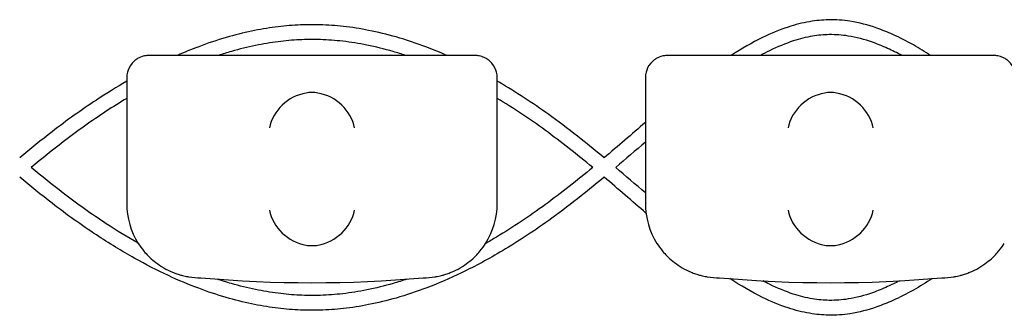
# Model space of a CAD drawing. Units: millimetres. Extents: x -0.04 to 8.12, y -8.5 to 0.08.
# Drawn here: x 4.25 to 4.38, y -0.03 to 0.01 of the extents above; entities that cross this region are included whole.
import ezdxf

# ---------------------------------------------------------------- set-up
doc = ezdxf.new("R2010")
doc.units = ezdxf.units.MM
doc.layers.add('SPIELGERÄTE', color=7, linetype='Continuous')

# ---------------------------------------------------------------- blocks, each defined once
blk = doc.blocks.new('2.808')
at = {"layer": 'SPIELGERÄTE'}
for p, q in [((4.195112850419867, 7.980887826798593), (4.19299999999999, 7.980887826798593)), ((4.234887149580106, 7.980887826798593), (4.195112850419861, 7.980887826798593)), ((4.236999999999989, 7.980887826798593), (4.234887149580112, 7.980887826798593)), ((4.265112850419865, 7.980887826798593), (4.262999999999988, 7.980887826798593)), ((4.304887149580106, 7.980887826798593), (4.26511285041986, 7.980887826798593)), ((4.306999999999988, 7.980887826798593), (4.304887149580111, 7.980887826798593)), ((4.189999999999992, 7.977887826798593), (4.189999999999992, 7.975940093963473)), ((4.239999999999992, 7.975940093963473), (4.239999999999992, 7.977887826798593)), ((4.259999999999991, 7.977887826798593), (4.259999999999991, 7.975940093963473)), ((4.189999999999992, 7.975940093963473), (4.189999999999992, 7.960887826798597)), ((4.239999999999992, 7.960887826798597), (4.239999999999992, 7.975940093963473)), ((4.259999999999991, 7.975940093963473), (4.259999999999991, 7.960887826798597))]:
    blk.add_line(p, q, dxfattribs=at)
for centre, radius, start, end in [((4.199999999999995, 7.960887826798597), 0.009999999999999997, 180, 212.4103783362017), ((4.229999999999996, 7.960887826798597), 0.01000000000000002, 327.5896216637983, 0), ((4.269999999999993, 7.960887826798597), 0.009999999999999997, 180, 212.4103783362017), ((4.199999999999995, 7.960887826798597), 0.009999999999999998, 260.7789294908295, 270), ((4.229999999999996, 7.960887826798597), 0.01000000000000002, 270, 279.2210705091705), ((4.269999999999993, 7.960887826798597), 0.009999999999999998, 260.7789294908295, 270), ((4.299999999999994, 7.960887826798597), 0.01000000000000002, 270, 279.2210705091705), ((4.214999999999992, 8.119399055098043), 0.1691775223337549, 264.9132323330061, 275.0867676669939), ((4.284999999999991, 8.119399055098043), 0.1691775223337549, 264.9132323330061, 275.0867676669939)]:
    blk.add_arc(centre, radius, start, end, dxfattribs=at)
for centre, major_axis, ratio, start_param, end_param in [((4.214195498155869, 7.971104169618727), (0.004190223677295639, 0.003268655125371606), 0.8345963425120371, 0.99368961064602, 2.389953012241489), ((4.215077133059412, 7.970882934703056), (-0.004929127782430506, 0.001236901085587811), 0.9838741251960412, 4.96963178113724, 5.128971874881759), ((4.214922866940561, 7.970882934703056), (0.004929127782430506, 0.001236901085587809), 0.9838741251960413, 1.154213432297827, 1.313553526042347), ((4.215804501844099, 7.971104169618727), (0.004190223677295667, -0.0032686551253716), 0.8345963425120287, 0.7516396413483051, 2.147903042943765), ((4.284195498155873, 7.971104169618727), (0.004190223677295639, 0.003268655125371606), 0.8345963425120371, 0.99368961064602, 2.389953012241489), ((4.285077133059417, 7.970882934703056), (-0.004929127782430506, 0.001236901085587811), 0.9838741251960412, 4.96963178113724, 5.128971874881759), ((4.284922866940565, 7.970882934703056), (0.004929127782430506, 0.001236901085587809), 0.9838741251960413, 1.154213432297827, 1.313553526042347), ((4.285804501844098, 7.971104169618727), (0.004190223677295667, -0.0032686551253716), 0.8345963425120287, 0.7516396413483051, 2.147903042943765), ((4.214195498155869, 7.960003731630962), (-0.004192406670255148, 0.003264873375121064), 0.8345351508035754, 0.7508389337449274, 2.147102335340387), ((4.215804501844099, 7.960003731630962), (-0.004192406670255134, -0.003264873375121064), 0.83453515080358, 0.994490318249402, 2.390753719844867), ((4.284195498155873, 7.960003731630962), (-0.004192406670255148, 0.003264873375121064), 0.8345351508035754, 0.7508389337449274, 2.147102335340387), ((4.285804501844098, 7.960003731630962), (-0.004192406670255134, -0.003264873375121064), 0.83453515080358, 0.994490318249402, 2.390753719844867), ((4.215077133059412, 7.960226492546909), (-0.004927172612614602, -0.001244938783360621), 0.9838612197335985, 1.152612017090871, 1.311952110835589), ((4.214922866940561, 7.960226492546909), (0.004927172612614597, -0.001244938783360645), 0.9838612197335991, 4.971233196344002, 5.130573290088721), ((4.285077133059417, 7.960226492546909), (-0.004927172612614602, -0.001244938783360621), 0.9838612197335985, 1.152612017090871, 1.311952110835589), ((4.284922866940565, 7.960226492546909), (0.004927172612614597, -0.001244938783360645), 0.9838612197335991, 4.971233196344002, 5.130573290088721)]:
    blk.add_ellipse(centre, major_axis=major_axis, ratio=ratio, start_param=start_param, end_param=end_param, dxfattribs=at)
for points, knots in [([(4.298509659756348, 7.980887826798593), (4.297730854992397, 7.981392261137813), (4.296951475534849, 7.981867336968222), (4.295252731798832, 7.982826602101568), (4.294332825905872, 7.983297676797875), (4.292693544440204, 7.984035228696939), (4.291975442959916, 7.984323890654053), (4.290048963008269, 7.984994718120134), (4.288835850827661, 7.985309007114338), (4.286661215043637, 7.98564307664995), (4.285701841543141, 7.98571199118858), (4.28388051438754, 7.985677352550312), (4.283022183449328, 7.985592083234096), (4.281198871492722, 7.985278967100484), (4.280234954016936, 7.985033668786784), (4.278107011667828, 7.984338244518739), (4.276945133904542, 7.98385517926647), (4.274383065711345, 7.982601475838749), (4.272984818050981, 7.981791475727334), (4.271588446786256, 7.980887826798593)], [10.17382625875837, 10.17382625875837, 10.17382625875837, 10.17382625875837, 10.45064721724821, 10.45064721724821, 10.77616534454113, 10.77616534454113, 11.02869819099892, 11.02869819099892, 11.45129939894435, 11.45129939894435, 11.78144089439403, 11.78144089439403, 12.07743537382008, 12.07743537382008, 12.41296518516343, 12.41296518516343, 12.82169318895762, 12.82169318895762, 13.3177086269934, 13.3177086269934, 13.3177086269934, 13.3177086269934]), ([(4.233209621960618, 7.980887826798593), (4.23230534802421, 7.981285168509672), (4.231398193302209, 7.981657330755013), (4.229117250895746, 7.982523634961439), (4.227740139404119, 7.982983909507581), (4.22512470324192, 7.983730843725752), (4.223887378523455, 7.984030848351367), (4.221515941081702, 7.984497504336431), (4.220382349226293, 7.984673580381141), (4.218192034314552, 7.984918157937543), (4.217135563029297, 7.984993402036309), (4.215079154720718, 7.985052651176446), (4.214079263107215, 7.985040913198674), (4.212068216498437, 7.984937211194918), (4.211056702629969, 7.984844439868496), (4.208977152980694, 7.984573968214221), (4.20790931191815, 7.984391572144645), (4.205699331374817, 7.983928371749158), (4.204557558346614, 7.98364127103828), (4.202177832332533, 7.982948474665079), (4.200940517958958, 7.982534403802759), (4.198737138511399, 7.981706637134423), (4.197769269547405, 7.981311536397044), (4.19680466894834, 7.980887826798593)], [17.80930025384989, 17.80930025384989, 17.80930025384989, 17.80930025384989, 18.09702654606838, 18.09702654606838, 18.53068016621139, 18.53068016621139, 18.91769760495736, 18.91769760495736, 19.27058377936913, 19.27058377936913, 19.59843876079228, 19.59843876079228, 19.90820478934372, 19.90820478934372, 20.22232295209425, 20.22232295209425, 20.55501514176937, 20.55501514176937, 20.91239613258876, 20.91239613258876, 21.30209703045924, 21.30209703045924, 21.60903963044635, 21.60903963044635, 21.60903963044635, 21.60903963044635]), ([(4.227652627642994, 7.980887826798593), (4.227089487298707, 7.981073659184119), (4.226526060347209, 7.98124827655306), (4.224775391846538, 7.981754795826461), (4.223587483210338, 7.98204703456959), (4.221317105672632, 7.982501879428909), (4.220234655686466, 7.982673705703675), (4.218147983733132, 7.982913878605487), (4.217143709806772, 7.982988756148146), (4.215192357725522, 7.983051549867056), (4.214245352316903, 7.983043632284449), (4.212340214418754, 7.982951437053089), (4.211382445833244, 7.982866709089024), (4.209410352709836, 7.982616515231044), (4.208395999313086, 7.982446611572641), (4.206292901641476, 7.982012660582214), (4.205204175752769, 7.981742604208264), (4.203531473963904, 7.981261253773781), (4.202946994023972, 7.981080570186663), (4.202362820027054, 7.980887826798593)], [18.32938619717171, 18.32938619717171, 18.32938619717171, 18.32938619717171, 18.51392297859056, 18.51392297859056, 18.90257708642242, 18.90257708642242, 19.25666520250899, 19.25666520250899, 19.58539802063613, 19.58539802063613, 19.89578887377474, 19.89578887377474, 20.20926695062705, 20.20926695062705, 20.5410957343241, 20.5410957343241, 20.89733981705535, 20.89733981705535, 21.08878043340649, 21.08878043340649, 21.08878043340649, 21.08878043340649]), ([(4.294606394011493, 7.980887826798593), (4.293963181893207, 7.98123564216246), (4.293322960948115, 7.98155575169514), (4.292011976591067, 7.982151673879628), (4.291341600238849, 7.982423856863321), (4.289561922670612, 7.983051036501152), (4.288459438661016, 7.983339429575693), (4.2865145099911, 7.983645049346336), (4.2856692185062, 7.983708215995321), (4.284072275010925, 7.983682989930514), (4.283316663165846, 7.983610858050042), (4.28169597981954, 7.983337738123964), (4.280829629283971, 7.983120926357188), (4.27889518694933, 7.982495151290593), (4.27782403012597, 7.98205471664312), (4.276328426856179, 7.981328118937512), (4.275911657330465, 7.981113804568309), (4.275493622087549, 7.980887826798593)], [10.52307093487411, 10.52307093487411, 10.52307093487411, 10.52307093487411, 10.76395826398343, 10.76395826398343, 11.01878974972365, 11.01878974972365, 11.44420366570266, 11.44420366570266, 11.77548812715039, 11.77548812715039, 12.07090837070964, 12.07090837070964, 12.40532620570157, 12.40532620570157, 12.81201533753211, 12.81201533753211, 12.96843900862497, 12.96843900862497, 12.96843900862497, 12.96843900862497]), ([(4.192999999999984, 7.980887826798593), (4.192942800153617, 7.980887826798593), (4.192881816905595, 7.980886233807126), (4.192664495474583, 7.980872844720267), (4.192495451453789, 7.980857081488054), (4.192136172904521, 7.980762685732714), (4.192011253469775, 7.980723997453268), (4.191807427694414, 7.980641577355087), (4.191736662822797, 7.980609994331488), (4.191595690986782, 7.98054001168228), (4.191525489160632, 7.980501610115951), (4.191307150938729, 7.980370868883767), (4.191163603342858, 7.980265905809546), (4.190912199552497, 7.980048544663916), (4.190804047267986, 7.979936198817825), (4.190370444846823, 7.979427533691549), (4.190178876348284, 7.978971319859127), (4.190064038753164, 7.978513684897749), (4.190041037321902, 7.978392169023508), (4.190017077450557, 7.978216821562057), (4.19000861485267, 7.97812657280889), (4.19000158895021, 7.977999391140386), (4.189999999999992, 7.977943665518382), (4.189999999999992, 7.977887826798593)], [2.148111126141345, 2.148111126141345, 2.148111126141345, 2.148111126141345, 2.200314410606405, 2.200314410606405, 2.319177961031506, 2.319177961031506, 2.365973592627642, 2.365973592627642, 2.38937140842571, 2.38937140842571, 2.412769224223778, 2.412769224223778, 2.465954138104402, 2.465954138104402, 2.519139051985026, 2.519139051985026, 2.730650070314742, 2.730650070314742, 2.793096981823252, 2.793096981823252, 2.842168061570727, 2.842168061570727, 2.878275240045814, 2.878275240045814, 2.878275240045814, 2.878275240045814]), ([(4.239999999999992, 7.977887826798593), (4.239999999999992, 7.977943665518382), (4.239998411049766, 7.977999391140386), (4.239991385147306, 7.97812657280889), (4.239982922549416, 7.978216821562057), (4.239958962678076, 7.978392169023508), (4.239935961246812, 7.978513684897749), (4.239821123651694, 7.978971319859127), (4.239629555153146, 7.979427533691549), (4.239195952732001, 7.979936198817825), (4.239087800447481, 7.980048544663916), (4.238836396657127, 7.980265905809546), (4.238692849061249, 7.980370868883767), (4.238474510839342, 7.980501610115951), (4.238404309013197, 7.98054001168228), (4.238263337177182, 7.980609994331488), (4.238192572305564, 7.980641577355087), (4.237988746530204, 7.980723997453268), (4.237863827095453, 7.980762685732714), (4.23750454854619, 7.980857081488054), (4.23733550452539, 7.980872844720267), (4.237118183094384, 7.980886233807126), (4.237057199846362, 7.980887826798593), (4.236999999999989, 7.980887826798593)], [2.02033749679064, 2.02033749679064, 2.02033749679064, 2.02033749679064, 2.056444675265805, 2.056444675265805, 2.105515755013248, 2.105515755013248, 2.167962666521695, 2.167962666521695, 2.379473684851436, 2.379473684851436, 2.43265859873206, 2.43265859873206, 2.485843512612684, 2.485843512612684, 2.509241328410752, 2.509241328410752, 2.53263914420882, 2.53263914420882, 2.579434775804956, 2.579434775804956, 2.698298326230059, 2.698298326230059, 2.750501610695131, 2.750501610695131, 2.750501610695131, 2.750501610695131]), ([(4.262999999999988, 7.980887826798593), (4.262942800153616, 7.980887826798593), (4.262881816905593, 7.980886233807126), (4.262664495474588, 7.980872844720267), (4.262495451453788, 7.980857081488054), (4.262136172904525, 7.980762685732714), (4.262011253469774, 7.980723997453268), (4.261807427694413, 7.980641577355087), (4.261736662822796, 7.980609994331488), (4.26159569098678, 7.98054001168228), (4.261525489160635, 7.980501610115951), (4.261307150938729, 7.980370868883767), (4.261163603342857, 7.980265905809546), (4.260912199552496, 7.980048544663916), (4.260804047267988, 7.979936198817825), (4.260370444846825, 7.979427533691549), (4.260178876348284, 7.978971319859127), (4.260064038753166, 7.978513684897749), (4.2600410373219, 7.978392169023508), (4.260017077450562, 7.978216821562057), (4.260008614852672, 7.97812657280889), (4.260001588950212, 7.977999391140386), (4.259999999999991, 7.977943665518382), (4.259999999999991, 7.977887826798593)], [2.148111126141345, 2.148111126141345, 2.148111126141345, 2.148111126141345, 2.200314410606405, 2.200314410606405, 2.319177961031506, 2.319177961031506, 2.365973592627642, 2.365973592627642, 2.38937140842571, 2.38937140842571, 2.412769224223778, 2.412769224223778, 2.465954138104402, 2.465954138104402, 2.519139051985026, 2.519139051985026, 2.730650070314742, 2.730650070314742, 2.793096981823252, 2.793096981823252, 2.842168061570727, 2.842168061570727, 2.878275240045814, 2.878275240045814, 2.878275240045814, 2.878275240045814]), ([(4.309999999999991, 7.977887826798593), (4.309999999999991, 7.977943665518382), (4.309998411049764, 7.977999391140386), (4.309991385147305, 7.97812657280889), (4.309982922549421, 7.978216821562057), (4.309958962678076, 7.978392169023508), (4.30993596124681, 7.978513684897749), (4.309821123651694, 7.978971319859127), (4.309629555153146, 7.979427533691549), (4.309195952732, 7.979936198817825), (4.309087800447481, 7.980048544663916), (4.308836396657125, 7.980265905809546), (4.308692849061248, 7.980370868883767), (4.308474510839346, 7.980501610115951), (4.308404309013196, 7.98054001168228), (4.308263337177181, 7.980609994331488), (4.308192572305564, 7.980641577355087), (4.307988746530202, 7.980723997453268), (4.307863827095457, 7.980762685732714), (4.307504548546189, 7.980857081488054), (4.307335504525395, 7.980872844720267), (4.307118183094383, 7.980886233807126), (4.307057199846361, 7.980887826798593), (4.306999999999994, 7.980887826798593)], [2.02033749679064, 2.02033749679064, 2.02033749679064, 2.02033749679064, 2.056444675265805, 2.056444675265805, 2.105515755013248, 2.105515755013248, 2.167962666521695, 2.167962666521695, 2.379473684851436, 2.379473684851436, 2.43265859873206, 2.43265859873206, 2.485843512612684, 2.485843512612684, 2.509241328410752, 2.509241328410752, 2.53263914420882, 2.53263914420882, 2.579434775804956, 2.579434775804956, 2.698298326230059, 2.698298326230059, 2.750501610695131, 2.750501610695131, 2.750501610695131, 2.750501610695131]), ([(4.189999999999995, 7.977413285208115), (4.188627230031847, 7.976616898256637), (4.187262876313366, 7.975769111901442), (4.183895753539519, 7.973547577862391), (4.181904264413754, 7.972118152110596), (4.178459525313423, 7.969466715601371), (4.17699798097247, 7.968281076245674), (4.175550709013928, 7.967074486774138)], [22.337101226299, 22.337101226299, 22.337101226299, 22.337101226299, 22.78188915295517, 22.78188915295517, 23.44239089679118, 23.44239089679118, 23.93823066877506, 23.93823066877506, 23.93823066877506, 23.93823066877506]), ([(4.254441799348951, 7.967075583409056), (4.253419241946233, 7.967929751276188), (4.252389468861748, 7.968773294085381), (4.250035571836236, 7.97064060633214), (4.248706995562862, 7.971649580479493), (4.245170308190791, 7.974202202198995), (4.242944376869383, 7.975675077228487), (4.240463716998033, 7.977148927808301), (4.240231979333737, 7.977285018648885), (4.239999999999992, 7.977419637557745)], [15.48231159421504, 15.48231159421504, 15.48231159421504, 15.48231159421504, 15.83281213458753, 15.83281213458753, 16.27738060056686, 16.27738060056686, 17.00764487453939, 17.00764487453939, 17.08280592843333, 17.08280592843333, 17.08280592843333, 17.08280592843333]), ([(4.189999999999992, 7.975090842561599), (4.189073001022044, 7.974534164630555), (4.188148820260596, 7.973953166749695), (4.185273204830537, 7.972068160922063), (4.183333299571532, 7.970684715967067), (4.179968525503944, 7.968110479494086), (4.178534281240593, 7.966953021794978), (4.177108087668126, 7.965768405979006)], [22.44847785528284, 22.44847785528284, 22.44847785528284, 22.44847785528284, 22.75743353487721, 22.75743353487721, 23.41323399600961, 23.41323399600961, 23.90629351595419, 23.90629351595419, 23.90629351595419, 23.90629351595419]), ([(4.252886075437073, 7.965768380764288), (4.250776634837189, 7.967522468917352), (4.248649677943217, 7.969211439684841), (4.244352327126859, 7.972337330651939), (4.242184065854048, 7.973784889201681), (4.239999999999992, 7.975096988524058)], [15.51386096954404, 15.51386096954404, 15.51386096954404, 15.51386096954404, 16.24342842583448, 16.24342842583448, 16.97139817248705, 16.97139817248705, 16.97139817248705, 16.97139817248705]), ([(4.191550288305592, 7.955539708224592), (4.190102715869154, 7.956363266414542), (4.188661339116902, 7.957247985229017), (4.18527320483056, 7.959468954280652), (4.183333299571553, 7.960852399235648), (4.179968525503955, 7.963426635708643), (4.178534281240599, 7.964584093407765), (4.177108087668123, 7.965768709223724)], [22.27653006675715, 22.27653006675715, 22.27653006675715, 22.27653006675715, 22.7574335348749, 22.7574335348749, 23.41323399600691, 23.41323399600691, 23.9062935159544, 23.9062935159544, 23.9062935159544, 23.9062935159544]), ([(4.252886075437073, 7.965768734438456), (4.250776634837201, 7.964014646285392), (4.248649677943234, 7.962325675517903), (4.244324413396277, 7.959179480116276), (4.242127663974503, 7.957714593099894), (4.239425062136365, 7.956095646548533), (4.23893455656239, 7.955809112670877), (4.23844333150775, 7.955529641186828)], [15.51386096954403, 15.51386096954403, 15.51386096954403, 15.51386096954403, 16.24342842583093, 16.24342842583093, 16.98086570319717, 16.98086570319717, 17.14406201504214, 17.14406201504214, 17.14406201504214, 17.14406201504214]), ([(4.254441799348951, 7.964461531793674), (4.253419241946233, 7.963607363926556), (4.252389468861748, 7.962763821117349), (4.250035571836242, 7.96089650887059), (4.248706995562862, 7.959887534723237), (4.245170308190791, 7.957334913003749), (4.242944376869383, 7.955862037974256), (4.23887498262705, 7.953444262311891), (4.237039528979625, 7.952452241153651), (4.233632308928009, 7.950811185960561), (4.232064285771225, 7.950132767033409), (4.229117250895752, 7.949013480241291), (4.227740139404119, 7.948553205695163), (4.22512470324192, 7.947806271476978), (4.223887378523455, 7.947506266851363), (4.221515941081702, 7.947039610866298), (4.220382349226293, 7.946863534821588), (4.218192034314552, 7.946618957265201), (4.217135563029297, 7.94654371316642), (4.215079154720718, 7.946484464026284), (4.214079263107215, 7.946496202004056), (4.212068216498437, 7.946599904007812), (4.211056702629969, 7.946692675334248), (4.208977152980697, 7.946963146988509), (4.20790931191815, 7.947145543058099), (4.205699331374819, 7.947608743453571), (4.204557558346614, 7.947895844164449), (4.202177832332535, 7.948588640537665), (4.200940517958958, 7.94900271139997), (4.198342004847913, 7.949978922076227), (4.196981887085187, 7.950552234549136), (4.194101740152496, 7.951889785715693), (4.19258354255407, 7.95266907338366), (4.189339112791678, 7.954481399053122), (4.187616058685154, 7.955534983386784), (4.183895753539519, 7.957989537340353), (4.181904264413754, 7.959418963092148), (4.178459525313423, 7.962070399601359), (4.17699798097247, 7.963256038957056), (4.175550709013928, 7.964462628428592)], [15.48231159421526, 15.48231159421526, 15.48231159421526, 15.48231159421526, 15.832812134587, 15.832812134587, 16.27738060056669, 16.27738060056669, 17.00764487453926, 17.00764487453926, 17.59863920183793, 17.59863920183793, 18.09702654606831, 18.09702654606831, 18.53068016621135, 18.53068016621135, 18.91769760495732, 18.91769760495732, 19.2705837793691, 19.2705837793691, 19.59843876079226, 19.59843876079226, 19.90820478934371, 19.90820478934371, 20.22232295209423, 20.22232295209423, 20.55501514176936, 20.55501514176936, 20.91239613258875, 20.91239613258875, 21.30209703045924, 21.30209703045924, 21.73396922337494, 21.73396922337494, 22.22116579609408, 22.22116579609408, 22.78188915295516, 22.78188915295516, 23.44239089679112, 23.44239089679112, 23.93823066877519, 23.93823066877519, 23.93823066877519, 23.93823066877519]), ([(4.191557691459439, 7.955528029553719), (4.191772805380126, 7.955189199928853), (4.192028350919594, 7.954832534949603), (4.192671314104956, 7.954062672486288), (4.193127181408701, 7.953584512860999), (4.194011397900414, 7.952870329546911), (4.194338114248587, 7.952633814198933), (4.195069137862322, 7.95217735614176), (4.195466924942923, 7.951958854788913), (4.196099782778538, 7.951678245468386), (4.196277490694285, 7.95160424120634), (4.196661140892894, 7.951459462301699), (4.196866713195289, 7.951388812323373), (4.197218042510104, 7.951281465002566), (4.197372618233723, 7.951238071506651), (4.197652752047418, 7.95116613250201), (4.19777841366722, 7.951137204415133), (4.198045046391536, 7.951079264576165), (4.19814886311535, 7.951060252763781), (4.198299847147758, 7.951033202126425), (4.198351949416349, 7.951024456976754), (4.198397558040017, 7.951017052778028)], [11.03280997753113, 11.03280997753113, 11.03280997753113, 11.03280997753113, 11.39130054181203, 11.39130054181203, 11.81056825728649, 11.81056825728649, 12.02020211502371, 12.02020211502371, 12.22983597276094, 12.22983597276094, 12.2967888124638, 12.2967888124638, 12.36374165216665, 12.36374165216665, 12.40817286735092, 12.40817286735092, 12.45260408253518, 12.45260408253518, 12.52890760573337, 12.52890760573337, 12.58415378118633, 12.58415378118633, 12.58415378118633, 12.58415378118633]), ([(4.231602441959962, 7.951017052778028), (4.23164805058363, 7.951024456976754), (4.231700152852222, 7.951033202126425), (4.231851136884626, 7.951060252763781), (4.231954953608443, 7.951079264576151), (4.232221586332753, 7.951137204415133), (4.232347247952561, 7.95116613250201), (4.232627381766252, 7.951238071506651), (4.232781957489874, 7.951281465002566), (4.23313328680469, 7.951388812323373), (4.233338859107073, 7.951459462301699), (4.233722509305693, 7.95160424120634), (4.233900217221435, 7.951678245468386), (4.234533075057056, 7.951958854788913), (4.234930862137657, 7.95217735614176), (4.235661885751393, 7.952633814198933), (4.235988602099565, 7.952870329546911), (4.236872818591275, 7.953584512860999), (4.237328685895022, 7.954062672486288), (4.237971649080385, 7.954832534949603), (4.23822719461985, 7.955189199928853), (4.238442308540539, 7.955528029553719)], [0.4788784869343345, 0.4788784869343345, 0.4788784869343345, 0.4788784869343345, 0.5341246623872836, 0.5341246623872836, 0.610428185585467, 0.610428185585467, 0.6548594007697346, 0.6548594007697346, 0.6992906159540021, 0.6992906159540021, 0.7662434556568698, 0.7662434556568698, 0.8331962953597374, 0.8331962953597374, 1.042830153096951, 1.042830153096951, 1.252464010834164, 1.252464010834164, 1.671731726308591, 1.671731726308591, 2.030222290589474, 2.030222290589474, 2.030222290589474, 2.030222290589474]), ([(4.261557691459439, 7.955528029553719), (4.261772805380128, 7.955189199928853), (4.262028350919593, 7.954832534949603), (4.262671314104955, 7.954062672486288), (4.263127181408703, 7.953584512860999), (4.264011397900413, 7.952870329546911), (4.264338114248585, 7.952633814198933), (4.265069137862321, 7.95217735614176), (4.265466924942922, 7.951958854788913), (4.266099782778542, 7.951678245468386), (4.266277490694285, 7.95160424120634), (4.266661140892893, 7.951459462301699), (4.266866713195287, 7.951388812323373), (4.267218042510104, 7.951281465002566), (4.267372618233725, 7.951238071506651), (4.267652752047417, 7.95116613250201), (4.267778413667225, 7.951137204415133), (4.268045046391535, 7.951079264576165), (4.268148863115352, 7.951060252763781), (4.268299847147756, 7.951033202126425), (4.268351949416348, 7.951024456976754), (4.268397558040016, 7.951017052778028)], [11.03280997753113, 11.03280997753113, 11.03280997753113, 11.03280997753113, 11.39130054181203, 11.39130054181203, 11.81056825728649, 11.81056825728649, 12.02020211502371, 12.02020211502371, 12.22983597276094, 12.22983597276094, 12.2967888124638, 12.2967888124638, 12.36374165216665, 12.36374165216665, 12.40817286735092, 12.40817286735092, 12.45260408253518, 12.45260408253518, 12.52890760573337, 12.52890760573337, 12.58415378118633, 12.58415378118633, 12.58415378118633, 12.58415378118633]), ([(4.30160244195996, 7.951017052778028), (4.301648050583629, 7.951024456976754), (4.30170015285222, 7.951033202126425), (4.301851136884625, 7.951060252763781), (4.301954953608441, 7.951079264576151), (4.302221586332758, 7.951137204415133), (4.30234724795256, 7.95116613250201), (4.302627381766252, 7.951238071506651), (4.302781957489873, 7.951281465002566), (4.303133286804689, 7.951388812323373), (4.303338859107072, 7.951459462301699), (4.303722509305692, 7.95160424120634), (4.30390021722144, 7.951678245468386), (4.304533075057054, 7.951958854788913), (4.304930862137655, 7.95217735614176), (4.305661885751391, 7.952633814198933), (4.305988602099563, 7.952870329546911), (4.306872818591273, 7.953584512860999), (4.307328685895022, 7.954062672486288), (4.307971649080383, 7.954832534949603), (4.308227194619849, 7.955189199928853), (4.308442308540537, 7.955528029553719)], [0.4788784869343345, 0.4788784869343345, 0.4788784869343345, 0.4788784869343345, 0.5341246623872836, 0.5341246623872836, 0.610428185585467, 0.610428185585467, 0.6548594007697346, 0.6548594007697346, 0.6992906159540021, 0.6992906159540021, 0.7662434556568698, 0.7662434556568698, 0.8331962953597374, 0.8331962953597374, 1.042830153096951, 1.042830153096951, 1.252464010834164, 1.252464010834164, 1.671731726308591, 1.671731726308591, 2.030222290589474, 2.030222290589474, 2.030222290589474, 2.030222290589474]), ([(4.227832084318635, 7.950708890372809), (4.227209190321054, 7.950500685363849), (4.226585933627137, 7.950306161729529), (4.224775391846549, 7.949782319376268), (4.223587483210349, 7.94949008063314), (4.221317105672642, 7.94903523577382), (4.220234655686477, 7.948863409499054), (4.218147983733149, 7.948623236597257), (4.217143709806783, 7.948548359054584), (4.215192357725534, 7.948485565335673), (4.214245352316914, 7.948493482918281), (4.212340214418766, 7.948585678149641), (4.211382445833254, 7.948670406113706), (4.209410352709847, 7.948920599971686), (4.208395999313097, 7.949090503630089), (4.20629290164149, 7.949524454620516), (4.20520417575278, 7.949794510994465), (4.203473104909489, 7.950292658188488), (4.202830298913699, 7.950492744142494), (4.202187875169478, 7.950707373263057)], [18.30978293216433, 18.30978293216433, 18.30978293216433, 18.30978293216433, 18.5139229785889, 18.5139229785889, 18.90257708642092, 18.90257708642092, 19.25666520250761, 19.25666520250761, 19.58539802063484, 19.58539802063484, 19.89578887377352, 19.89578887377352, 20.20926695062579, 20.20926695062579, 20.54109573432274, 20.54109573432274, 20.89733981705387, 20.89733981705387, 21.10789193207363, 21.10789193207363, 21.10789193207363, 21.10789193207363]), ([(4.298706978636813, 7.95077772548747), (4.297862496446266, 7.950225346827168), (4.297017412758118, 7.949707012384621), (4.295252731798837, 7.948710513101162), (4.294332825905878, 7.948239438404855), (4.292693544440209, 7.947501886505805), (4.291975442959916, 7.947213224548676), (4.290048963008269, 7.946542397082609), (4.288835850827661, 7.946228108088391), (4.286661215043637, 7.94589403855278), (4.285701841543141, 7.945825124014149), (4.28388051438754, 7.945859762652432), (4.283022183449333, 7.945945031968634), (4.281198871492728, 7.946258148102245), (4.280234954016942, 7.94650344641596), (4.278107011667834, 7.947198870683991), (4.276945133904547, 7.947681935936259), (4.274321485711136, 7.948965772464092), (4.272862229496207, 7.949816897485803), (4.271404802796269, 7.950768676233551)], [10.15044629511923, 10.15044629511923, 10.15044629511923, 10.15044629511923, 10.45064721724755, 10.45064721724755, 10.77616534454063, 10.77616534454063, 11.0286981909985, 11.0286981909985, 11.45129939894404, 11.45129939894404, 11.78144089439376, 11.78144089439376, 12.07743537381977, 12.07743537381977, 12.41296518516303, 12.41296518516303, 12.82169318895711, 12.82169318895711, 13.33945437969593, 13.33945437969593, 13.33945437969593, 13.33945437969593]), ([(4.294282537484776, 7.95047638474017), (4.293748202387355, 7.950194800236829), (4.293215958498121, 7.94993272438127), (4.292011976591067, 7.949385441323102), (4.291341600238849, 7.949113258339409), (4.289561922670612, 7.948486078701578), (4.288459438661016, 7.948197685627051), (4.2865145099911, 7.947892065856394), (4.2856692185062, 7.947828899207423), (4.284072275010925, 7.947854125272215), (4.283316663165846, 7.947926257152687), (4.281695979819546, 7.94819937707878), (4.280829629283971, 7.948416188845556), (4.27889518694933, 7.949041963912137), (4.27782403012597, 7.949482398559624), (4.276439672300143, 7.950154950726557), (4.276134758170224, 7.950309432166762), (4.275829158331198, 7.950470283936724)], [10.56353146929033, 10.56353146929033, 10.56353146929033, 10.56353146929033, 10.76395826398327, 10.76395826398327, 11.01878974972351, 11.01878974972351, 11.44420366570255, 11.44420366570255, 11.77548812715029, 11.77548812715029, 12.07090837070952, 12.07090837070952, 12.40532620570141, 12.40532620570141, 12.81201533753191, 12.81201533753191, 12.92655374732074, 12.92655374732074, 12.92655374732074, 12.92655374732074])]:
    blk.add_open_spline(points, degree=3, knots=knots, dxfattribs=at)
for points in [[(4.259999999999991, 7.97184781569311), (4.258158452340825, 7.970267095300869), (4.256306872013101, 7.968656011017899), (4.254441791032508, 7.967075583902911)], [(4.259999999999991, 7.969209155860725), (4.258675519984968, 7.96806743316769), (4.257340118585193, 7.966912977756323), (4.255992709444195, 7.965768557556288)], [(4.259999999999991, 7.962327959342005), (4.258675519984968, 7.96346968203504), (4.257340118585193, 7.964624137446407), (4.255992709444195, 7.965768557646442)], [(4.260080687930582, 7.959620053920816), (4.258212538767293, 7.961222949547491), (4.256334113860436, 7.962858020064289), (4.254441791032508, 7.964461531299833)]]:
    blk.add_open_spline(points, degree=3, dxfattribs=at)

msp = doc.modelspace()

# ---------------------------------------------------------------- block references
msp.add_blockref('2.808', (0.07000000000000739, -7.980000000000004))

doc.saveas('drawing.dxf')
